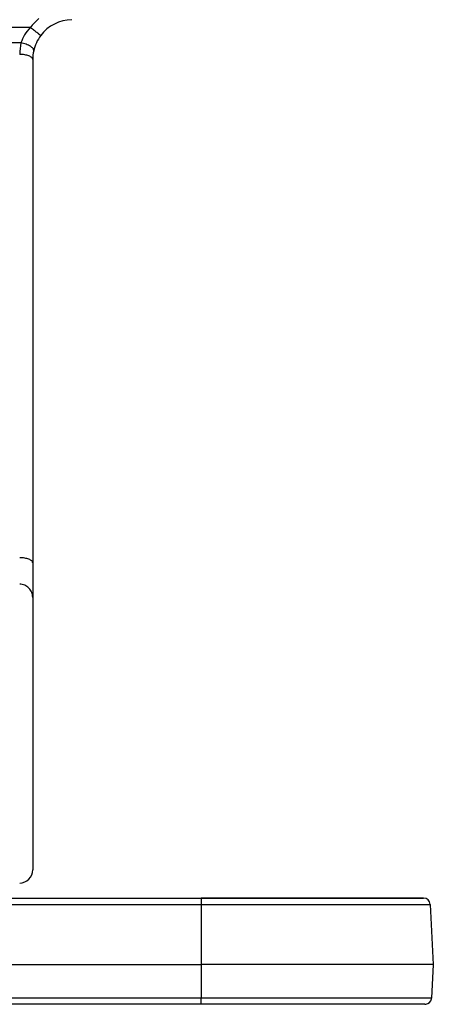
# Paper-space layout '3E0_C_025_1' of a CAD drawing. Units: millimetres. Extents: x 0 to 594, y 0 to 420.
# Drawn here: x 208 to 239, y 149 to 224 of the extents above; entities that cross this region are included whole.
import ezdxf

# ---------------------------------------------------------------- set-up
doc = ezdxf.new("R2010")
doc.units = ezdxf.units.MM
doc.header["$LTSCALE"] = 32.67
doc.layers.add('06___PRT_ALL_SURFS', color=7, linetype='CONTINUOUS')

psp = doc.layouts.new('3E0_C_025_1')

# ---------------------------------------------------------------- linework, layer by layer
at = {"layer": '06___PRT_ALL_SURFS', "color": 9, "linetype": 'Continuous'}
for p, q in [((208.875, 222.983), (195.056, 223.031)), ((208.17, 221.837), (195.056, 221.883)), ((221.756, 157.376), (221.756, 156.902)), ((166.756, 156.902), (221.756, 156.902)), ((221.756, 156.902), (221.756, 152.376)), ((221.756, 156.902), (239.019, 156.902)), ((221.756, 152.376), (221.756, 149.85)), ((221.756, 149.85), (166.756, 149.85)), ((221.756, 149.376), (221.756, 149.85)), ((239.123, 149.85), (221.756, 149.85))]:
    psp.add_line(p, q, dxfattribs=at)
at = {"layer": '06___PRT_ALL_SURFS', "color": 7, "linetype": 'Continuous'}
for p, q in [((209.056, 220.58), (209.056, 220.283)), ((209.056, 220.283), (209.056, 182.646)), ((209.056, 182.646), (209.056, 180.043)), ((209.056, 180.043), (209.056, 177.711)), ((209.056, 180.043), (209.056, 177.899)), ((209.056, 177.899), (209.056, 177.819)), ((209.056, 177.819), (209.056, 169.784)), ((209.056, 177.711), (209.056, 176.502)), ((209.056, 176.502), (209.056, 169.991)), ((209.056, 169.991), (209.056, 169.606)), ((209.056, 169.784), (209.056, 161.742)), ((209.056, 169.606), (209.056, 161.876)), ((209.056, 161.876), (209.056, 159.511)), ((209.056, 161.742), (209.056, 161.669)), ((209.056, 161.669), (209.056, 159.517)), ((166.756, 157.376), (221.756, 157.376)), ((166.756, 157.376), (221.756, 157.376)), ((221.756, 157.376), (222.322, 157.376)), ((222.214, 157.376), (221.756, 157.376)), ((222.233, 157.376), (222.214, 157.376)), ((222.441, 157.376), (222.233, 157.376)), ((222.322, 157.376), (229.391, 157.376)), ((229.366, 157.376), (222.441, 157.376)), ((229.5, 157.376), (229.366, 157.376)), ((229.391, 157.376), (229.642, 157.376)), ((231.609, 157.376), (229.5, 157.376)), ((229.642, 157.376), (231.563, 157.376)), ((231.563, 157.376), (231.791, 157.376)), ((231.715, 157.376), (231.609, 157.376)), ((238.519, 157.376), (231.715, 157.376)), ((231.791, 157.376), (238.519, 157.376)), ((239.019, 156.902), (239.256, 152.376)), ((166.756, 152.376), (221.756, 152.376)), ((239.256, 152.376), (221.756, 152.376)), ((239.256, 152.376), (239.123, 149.85)), ((221.756, 149.376), (166.756, 149.376)), ((221.756, 149.376), (166.756, 149.376)), ((222.017, 149.376), (221.756, 149.376)), ((222.041, 149.376), (222.017, 149.376)), ((229.692, 149.376), (222.041, 149.376)), ((229.942, 149.376), (229.692, 149.376)), ((231.157, 149.376), (229.942, 149.376)), ((231.392, 149.376), (231.157, 149.376)), ((232.081, 149.376), (231.392, 149.376)), ((232.305, 149.376), (232.081, 149.376)), ((233.582, 149.376), (232.305, 149.376)), ((233.784, 149.376), (233.582, 149.376)), ((236.9, 149.376), (233.784, 149.376)), ((238.624, 149.376), (236.9, 149.376))]:
    psp.add_line(p, q, dxfattribs=at)
at = {"layer": '06___PRT_ALL_SURFS', "color": 9, "linetype": 'Continuous'}
for centre, radius, start, end in [((212.083, 220.571), 4.014, 129.66823, 143.06424), ((212.085, 220.962), 4.012, 167.39337, 179.98079)]:
    psp.add_arc(centre, radius, start, end, dxfattribs=at)
at = {"layer": '06___PRT_ALL_SURFS', "color": 7, "linetype": 'Continuous'}
for centre, radius, start, end in [((212.056, 220.58), 3, 90.99987, 143.08736), ((212.056, 220.58), 3, 143.08736, 167.37416), ((212.056, 220.58), 3, 167.37416, 180.00006), ((208.056, 159.511), 1, 271, 360), ((238.519, 156.876), 0.5, 3, 90), ((238.519, 156.876), 0.5, 3, 90), ((238.624, 149.876), 0.5, 270, 277.13829), ((238.624, 149.876), 0.5, 270, 277.13863), ((238.624, 149.876), 0.5, 277.13829, 349.86171), ((238.624, 149.876), 0.5, 277.13863, 349.86137), ((238.624, 149.876), 0.5, 349.86171, 357), ((238.624, 149.876), 0.5, 349.86137, 357)]:
    psp.add_arc(centre, radius, start, end, dxfattribs=at)
at = {"layer": '06___PRT_ALL_SURFS', "color": 9, "linetype": 'Continuous'}
for points, knots in [([(208.875, 222.983), (208.712, 222.82), (208.425, 222.466), (208.234, 222.05), (208.17, 221.837)], [0, 0, 0, 0, 0.508726, 1, 1, 1, 1]), ([(209.657, 222.382), (209.657, 222.383), (209.656, 222.384), (209.654, 222.386), (209.649, 222.39), (209.639, 222.398), (209.623, 222.412), (209.597, 222.432), (209.565, 222.458), (209.526, 222.488), (209.481, 222.523), (209.409, 222.578), (209.307, 222.656), (209.173, 222.758), (209.027, 222.868), (208.926, 222.944), (208.875, 222.983)], [0, 0, 0, 0, 0.001307, 0.004939, 0.010946, 0.019319, 0.043093, 0.076047, 0.117871, 0.168171, 0.226472, 0.292223, 0.443524, 0.616365, 0.80422, 1, 1, 1, 1]), ([(209.128, 221.236), (209.134, 221.262), (209.129, 221.323), (209.079, 221.411), (208.994, 221.497), (208.875, 221.582), (208.727, 221.661), (208.493, 221.759), (208.302, 221.811), (208.17, 221.837)], [0, 0, 0, 0, 0.066215, 0.146131, 0.24643, 0.368074, 0.508844, 0.664688, 1, 1, 1, 1]), ([(209.056, 220.58), (209.056, 220.606), (209.04, 220.662), (208.979, 220.734), (208.886, 220.798), (208.763, 220.854), (208.615, 220.9), (208.384, 220.948), (208.199, 220.962), (208.073, 220.963)], [0, 0, 0, 0, 0.067953, 0.148462, 0.248124, 0.368357, 0.507563, 0.662376, 1, 1, 1, 1]), ([(209.056, 182.646), (209.056, 182.672), (209.04, 182.727), (208.979, 182.799), (208.886, 182.864), (208.763, 182.92), (208.615, 182.966), (208.384, 183.014), (208.199, 183.028), (208.073, 183.029)], [0, 0, 0, 0, 0.067953, 0.148462, 0.248124, 0.368357, 0.507563, 0.662376, 1, 1, 1, 1]), ([(209.056, 180.043), (209.056, 180.171), (209.005, 180.431), (208.787, 180.76), (208.461, 180.984), (208.202, 181.039), (208.073, 181.041)], [0, 0, 0, 0, 0.24984, 0.499773, 0.749838, 1, 1, 1, 1])]:
    psp.add_open_spline(points, degree=3, knots=knots, dxfattribs=at)

doc.saveas('drawing.dxf')
